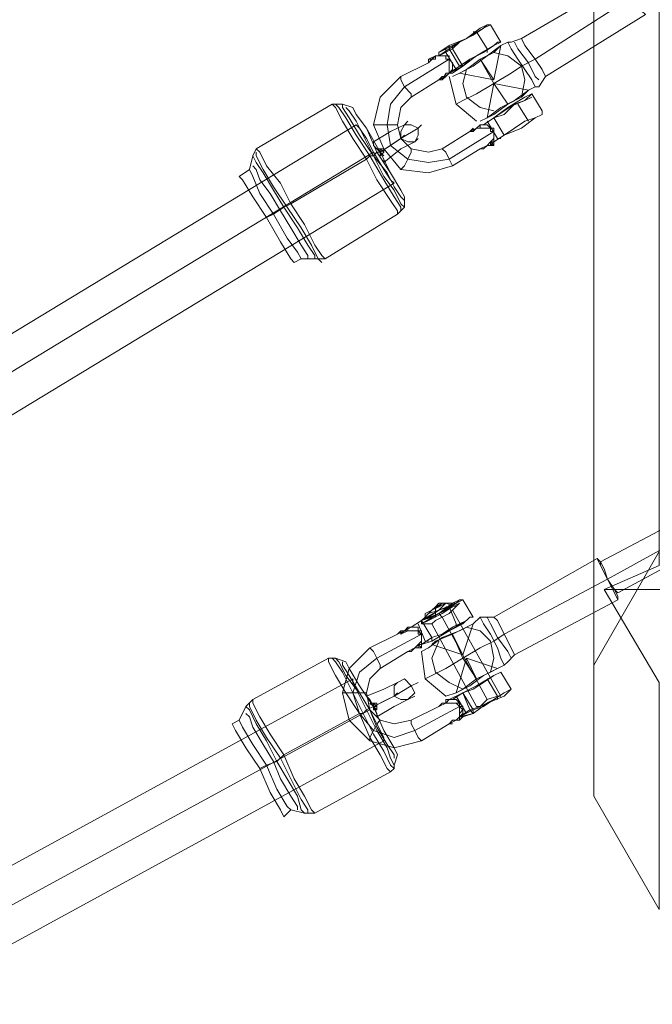
# Model space of a CAD drawing. Units: millimetres. Extents: x 135 to 5023, y -179 to 3547.
# Drawn here: x 2055 to 2200, y 1929 to 2156 of the extents above; entities that cross this region are included whole.
import ezdxf

# ---------------------------------------------------------------- set-up
doc = ezdxf.new("R2010")
doc.units = ezdxf.units.MM
for name, color, linetype, lineweight in [('robinia bjælke', 32, 'Continuous', 9), ('stål', 253, 'Continuous', 9), ('taifun', 251, 'Continuous', 9)]:
    doc.layers.add(name, color=color, linetype=linetype, lineweight=lineweight)

msp = doc.modelspace()

# ---------------------------------------------------------------- linework, layer by layer
at = {"layer": 'robinia bjælke', "flags": 128}
for points in [[(2201.8, 2033.53), (2186.74, 2007.38), (2186.74, 2269.64), (2201.8, 2294.2)], [(2186.74, 2007.38), (2186.74, 1977.27), (2186.74, 2240.32), (2186.74, 2269.64)], [(2186.74, 1977.27), (2201.8, 1951.13), (2201.8, 2003.42), (2189.12, 2024.81), (2201.8, 2030.36), (2201.8, 2215.76), (2186.74, 2240.32)], [(2189.12, 2024.81), (2295.29, 2024.81)]]:
    msp.add_lwpolyline(points, dxfattribs=at)
at = {"layer": 'stål', "flags": 128}
for points in [[(2240.62, 2188.82), (2240.62, 2188.03), (2240.62, 2188.82), (2231.91, 2187.24), (2193.87, 2165.05), (2193.08, 2165.05), (2170.1, 2151.58), (2167.73, 2150.79), (2166.94, 2150.79), (2167.73, 2149.21), (2169.31, 2146.83), (2170.9, 2144.45), (2172.48, 2142.08), (2173.27, 2140.49), (2171.69, 2139.7), (2168.52, 2137.32), (2165.35, 2135.74), (2162.18, 2133.36), (2163.77, 2141.28), (2166.94, 2136.53), (2163.77, 2141.28), (2167.73, 2143.66)], [(2193.87, 2164.26), (2195.46, 2161.09), (2197.84, 2157.92), (2198.63, 2157.13), (2175.65, 2142.87), (2174.07, 2140.49)], [(2154.26, 2150), (2157.43, 2151.58), (2161.39, 2153.96), (2162.18, 2154.75), (2160.6, 2153.96), (2157.43, 2151.58), (2153.47, 2150), (2153.47, 2149.21), (2155.84, 2150.79), (2159.01, 2152.38), (2161.39, 2153.96), (2162.18, 2154.75), (2162.97, 2154.75), (2161.39, 2153.96), (2159.01, 2152.38), (2155.84, 2150.79), (2154.26, 2149.21), (2156.63, 2145.24), (2155.84, 2145.24), (2153.47, 2143.66)], [(2162.18, 2154.75), (2162.97, 2154.75), (2165.35, 2150.79)], [(2170.1, 2145.24), (2173.27, 2146.83), (2170.1, 2145.24), (2167.73, 2143.66), (2163.77, 2141.28), (2160.6, 2146.83), (2163.77, 2142.08), (2155.84, 2143.66), (2159.01, 2145.24), (2162.18, 2147.62), (2165.35, 2150), (2166.94, 2150.79), (2165.35, 2150), (2162.18, 2147.62), (2159.01, 2145.24), (2155.84, 2143.66), (2154.26, 2142.87)], [(2166.94, 2150.79), (2167.73, 2149.21), (2169.31, 2146.83), (2170.9, 2144.45), (2172.48, 2142.08), (2173.27, 2140.49), (2171.69, 2139.7), (2168.52, 2137.32), (2165.35, 2135.74), (2162.18, 2133.36), (2160.6, 2132.57)], [(2169.31, 2149.21), (2171.69, 2146.04), (2173.27, 2142.87), (2174.07, 2142.08), (2173.27, 2142.87), (2171.69, 2146.04), (2169.31, 2149.21), (2168.52, 2150.79)], [(2174.86, 2144.45), (2173.27, 2146.83), (2170.9, 2150), (2170.1, 2151.58), (2170.9, 2150), (2173.27, 2146.83), (2174.86, 2144.45), (2175.65, 2142.87)], [(2153.47, 2150), (2151.09, 2148.41), (2151.09, 2147.62)], [(2160.6, 2146.83), (2163.77, 2142.08), (2165.35, 2150)], [(2150.3, 2147.62), (2148.71, 2146.04), (2149.5, 2146.83)], [(2151.88, 2142.87), (2151.09, 2142.08), (2151.88, 2142.08), (2152.67, 2143.66), (2153.47, 2143.66), (2153.47, 2144.45), (2153.47, 2145.24), (2153.47, 2146.04), (2153.47, 2146.83), (2152.67, 2146.83), (2152.67, 2147.62), (2151.88, 2147.62), (2151.09, 2147.62), (2150.3, 2147.62), (2148.71, 2146.83), (2148.71, 2146.04), (2149.5, 2146.83)], [(2148.71, 2146.83), (2149.5, 2146.83)], [(2151.09, 2147.62), (2151.88, 2147.62), (2152.67, 2147.62), (2153.47, 2147.62), (2153.47, 2146.83), (2154.26, 2146.04), (2154.26, 2145.24), (2154.26, 2144.45), (2153.47, 2143.66)], [(2142.37, 2142.08), (2143.17, 2140.49), (2144.75, 2138.91), (2144.75, 2138.11), (2144.75, 2138.91), (2143.17, 2140.49), (2142.37, 2142.08), (2142.37, 2142.87)], [(2151.88, 2142.08), (2151.09, 2142.08)], [(2152.67, 2142.87), (2151.88, 2142.08), (2151.88, 2142.87)], [(2154.26, 2143.66), (2153.47, 2143.66), (2152.67, 2143.66), (2152.67, 2142.87)], [(2152.67, 2142.87), (2153.47, 2143.66), (2154.26, 2143.66)], [(2159.8, 2132.57), (2155.05, 2136.53), (2153.47, 2142.87)], [(2156.63, 2137.32), (2159.8, 2138.91), (2163.77, 2141.28), (2159.8, 2138.91), (2156.63, 2137.32), (2155.05, 2136.53)], [(2166.94, 2136.53), (2163.77, 2141.28), (2171.69, 2139.7)], [(2174.86, 2134.15), (2174.86, 2134.94), (2172.48, 2138.91)], [(2136.83, 2131.78), (2139.2, 2131.78), (2140.79, 2131.78), (2141.58, 2131.78), (2140.79, 2131.78), (2139.2, 2131.78), (2136.83, 2131.78), (2136.03, 2131.78)], [(2161.39, 2131.78), (2160.6, 2131.78), (2159.8, 2130.98), (2158.22, 2130.19), (2159.8, 2130.98), (2160.6, 2131.78)], [(2161.39, 2126.23), (2160.6, 2126.23), (2161.39, 2126.23), (2162.18, 2127.02), (2162.97, 2127.81), (2163.77, 2128.61), (2163.77, 2129.4), (2163.77, 2130.19), (2162.97, 2130.19), (2162.97, 2130.98), (2162.18, 2130.98), (2160.6, 2130.98), (2159.8, 2130.98), (2159.01, 2130.19), (2158.22, 2130.19), (2159.01, 2130.98), (2159.01, 2130.19), (2159.8, 2130.98), (2160.6, 2130.98), (2160.6, 2131.78), (2161.39, 2131.78)], [(2159.01, 2130.19), (2159.8, 2130.98), (2160.6, 2130.98), (2160.6, 2131.78)], [(2162.97, 2127.81), (2162.18, 2127.02), (2160.6, 2126.23), (2162.18, 2127.02)], [(2163.77, 2127.81), (2162.97, 2127.02), (2162.97, 2127.81), (2163.77, 2127.02), (2162.97, 2127.02), (2162.18, 2127.02)], [(2162.18, 2127.02), (2162.97, 2127.02), (2162.97, 2127.81)], [(2163.77, 2127.02), (2163.77, 2127.81)], [(2143.17, 2122.27), (2143.96, 2123.85), (2144.75, 2125.44), (2144.75, 2126.23), (2144.75, 2125.44), (2143.96, 2123.85), (2143.17, 2122.27), (2142.37, 2121.48)], [(2162.97, 2127.02), (2162.18, 2127.02)], [(2189.12, 2029.57), (2189.91, 2027.19), (2191.5, 2024.81), (2192.29, 2024.02), (2230.32, 2044.62), (2235.87, 2051.75), (2235.87, 2052.54), (2227.15, 2051.75), (2188.33, 2031.15), (2187.54, 2031.94), (2163.77, 2018.47), (2161.39, 2018.47)], [(2192.29, 2024.02), (2191.5, 2024.81), (2189.91, 2027.19), (2189.12, 2029.57), (2188.33, 2031.15), (2188.33, 2030.36), (2189.91, 2027.19), (2191.5, 2024.81), (2192.29, 2023.23), (2192.29, 2022.43), (2168.52, 2009.76), (2166.94, 2008.17), (2166.14, 2007.38)], [(2188.33, 2030.36), (2189.91, 2027.19), (2191.5, 2024.02), (2192.29, 2022.43), (2191.5, 2024.02), (2189.91, 2027.19), (2188.33, 2030.36), (2187.54, 2031.94)], [(2191.5, 2024.81), (2189.91, 2027.19), (2188.33, 2030.36), (2188.33, 2031.15)], [(2155.84, 2021.64), (2154.26, 2020.06), (2165.35, 2000.25), (2164.56, 2000.25), (2162.18, 1999.46), (2160.6, 1997.87)], [(2155.84, 2022.43), (2156.63, 2022.43), (2159.01, 2018.47), (2158.22, 2018.47)], [(2150.3, 2017.68), (2151.88, 2018.47), (2153.47, 2019.27), (2154.26, 2020.06), (2153.47, 2019.27), (2151.88, 2018.47), (2150.3, 2017.68), (2149.5, 2016.89)], [(2147.13, 2012.13), (2149.5, 2013.72), (2147.13, 2017.68), (2144.75, 2016.1)], [(2163.77, 2012.93), (2166.14, 2014.51), (2163.77, 2012.93), (2160.6, 2011.34), (2156.63, 2008.97), (2159.8, 2004.21), (2157.43, 2008.97), (2155.05, 2001.04), (2158.22, 2002.63), (2161.39, 2005), (2164.56, 2006.59), (2166.14, 2007.38), (2164.56, 2006.59), (2161.39, 2005), (2158.22, 2002.63), (2155.05, 2001.04), (2152.67, 2000.25), (2147.92, 2004.21), (2147.13, 2010.55), (2148.71, 2011.34), (2151.88, 2013.72), (2155.84, 2015.3), (2159.01, 2016.89), (2160.6, 2018.47), (2159.01, 2016.89), (2155.84, 2015.3), (2151.88, 2013.72), (2148.71, 2011.34)], [(2147.13, 2016.89), (2149.5, 2016.89), (2159.8, 1997.87), (2160.6, 1997.87), (2162.18, 1999.46), (2164.56, 2000.25), (2165.35, 2000.25)], [(2154.26, 2014.51), (2156.63, 2009.76), (2159.01, 2016.89)], [(2162.97, 2016.89), (2164.56, 2013.72), (2166.94, 2010.55), (2167.73, 2008.97), (2166.94, 2010.55), (2164.56, 2013.72), (2162.97, 2016.89), (2162.18, 2018.47)], [(2167.73, 2011.34), (2166.14, 2014.51), (2164.56, 2017.68), (2163.77, 2018.47), (2164.56, 2017.68), (2166.14, 2014.51), (2167.73, 2011.34), (2168.52, 2009.76)], [(2144.75, 1993.91), (2145.54, 1992.33), (2146.33, 1990.74), (2147.13, 1989.95), (2140.79, 1988.36), (2135.24, 1989.95), (2130.49, 1994.7), (2128.9, 2001.04), (2130.49, 2006.59), (2135.24, 2011.34), (2141.58, 2014.51), (2142.37, 2015.3), (2141.58, 2014.51), (2142.37, 2015.3), (2143.96, 2015.3), (2144.75, 2015.3), (2145.54, 2015.3), (2146.33, 2015.3), (2147.13, 2014.51), (2147.13, 2013.72), (2147.13, 2012.93), (2146.33, 2012.13), (2145.54, 2011.34), (2144.75, 2010.55), (2143.96, 2010.55), (2144.75, 2010.55)], [(2137.62, 2006.59), (2143.96, 2010.55), (2144.75, 2010.55), (2145.54, 2011.34), (2146.33, 2012.13), (2147.13, 2012.93), (2147.13, 2013.72), (2147.13, 2014.51), (2146.33, 2014.51), (2146.33, 2015.3), (2145.54, 2015.3), (2144.75, 2015.3), (2143.96, 2015.3), (2142.37, 2014.51), (2142.37, 2015.3), (2142.37, 2014.51)], [(2144.75, 2016.1), (2143.96, 2016.1), (2143.17, 2015.3)], [(2143.17, 2015.3), (2144.75, 2016.1)], [(2144.75, 2016.1), (2145.54, 2016.1), (2146.33, 2016.1), (2146.33, 2015.3), (2147.13, 2015.3), (2147.13, 2014.51), (2147.13, 2013.72), (2147.13, 2012.93), (2147.13, 2012.13)], [(2160.6, 2011.34), (2156.63, 2008.97), (2154.26, 2014.51), (2156.63, 2009.76), (2149.5, 2012.13)], [(2137.62, 2007.38), (2136.83, 2008.97), (2136.03, 2010.55), (2135.24, 2011.34), (2136.03, 2010.55), (2136.83, 2008.97), (2137.62, 2007.38), (2137.62, 2006.59), (2135.24, 2004.21), (2134.45, 2001.04), (2135.24, 1997.08), (2137.62, 1994.7), (2140.79, 1993.91), (2144.75, 1994.7), (2144.75, 1993.91), (2145.54, 1992.33), (2146.33, 1990.74), (2147.13, 1989.95), (2153.47, 1993.91), (2154.26, 1993.91), (2153.47, 1993.91), (2154.26, 1993.91), (2153.47, 1993.91), (2155.05, 1994.7), (2153.47, 1993.91), (2155.05, 1994.7), (2155.84, 1994.7), (2156.63, 1995.5), (2159.01, 1996.29), (2155.84, 1995.5), (2155.84, 1994.7), (2155.05, 1994.7), (2154.26, 1994.7), (2153.47, 1993.91), (2155.05, 1994.7), (2155.84, 1995.5), (2155.84, 1996.29), (2155.84, 1997.08), (2155.84, 1997.87), (2155.05, 1998.66), (2154.26, 1998.66), (2153.47, 1998.66), (2152.67, 1998.66), (2151.09, 1997.87), (2151.88, 1998.66), (2151.09, 1997.87), (2152.67, 1998.66), (2153.47, 1998.66), (2154.26, 1998.66), (2155.05, 1998.66), (2155.84, 1998.66), (2155.84, 1997.87), (2156.63, 1997.08), (2155.84, 1996.29), (2155.84, 1995.5), (2155.05, 1994.7), (2153.47, 1993.91)], [(2147.13, 2012.13), (2147.13, 2011.34), (2146.33, 2011.34), (2145.54, 2011.34)], [(2145.54, 2011.34), (2146.33, 2011.34), (2147.13, 2011.34), (2147.13, 2012.13)], [(2146.33, 2012.13), (2147.13, 2011.34), (2146.33, 2011.34)], [(2149.5, 2005), (2152.67, 2006.59), (2156.63, 2008.97), (2152.67, 2006.59), (2149.5, 2005), (2147.92, 2004.21)], [(2159.8, 2004.21), (2157.43, 2008.97), (2164.56, 2006.59)], [(2167.73, 2001.83), (2165.35, 2005.8)], [(2133.66, 2001.04), (2131.28, 2001.04), (2129.7, 2001.04), (2128.9, 2001.04), (2129.7, 2001.04), (2131.28, 2001.04), (2133.66, 2001.04), (2134.45, 2001.04)], [(2155.84, 1995.5), (2156.63, 1996.29), (2156.63, 1997.08), (2156.63, 1997.87), (2155.84, 1997.87), (2155.84, 1998.66), (2155.05, 1999.46), (2154.26, 1999.46), (2153.47, 1999.46), (2152.67, 1998.66), (2151.88, 1998.66), (2152.67, 1998.66), (2153.47, 1999.46), (2154.26, 1999.46), (2156.63, 2001.04), (2159.01, 1997.08), (2161.39, 1997.87), (2163.77, 1999.46), (2166.14, 2001.04), (2167.73, 2001.83), (2166.14, 2001.04), (2163.77, 1999.46), (2160.6, 1997.87), (2158.22, 1997.08), (2159.01, 1996.29), (2159.01, 1997.08), (2155.84, 1995.5), (2156.63, 1995.5)], [(2153.47, 1999.46), (2156.63, 2001.04), (2158.22, 1997.08), (2155.84, 1995.5), (2156.63, 1996.29), (2156.63, 1997.08), (2156.63, 1997.87), (2155.84, 1998.66), (2155.05, 1999.46), (2154.26, 1999.46)], [(2151.88, 1998.66), (2151.09, 1997.87), (2144.75, 1994.7)], [(2151.09, 1997.87), (2152.67, 1998.66), (2153.47, 1999.46)], [(2153.47, 1999.46), (2152.67, 1999.46), (2152.67, 1998.66)], [(2136.83, 1993.91), (2136.03, 1992.33), (2135.24, 1990.74), (2135.24, 1989.95), (2135.24, 1990.74), (2136.03, 1992.33), (2136.83, 1993.91), (2137.62, 1994.7)], [(2155.84, 1994.7), (2155.05, 1994.7), (2154.26, 1994.7)], [(2155.05, 1994.7), (2155.84, 1994.7)]]:
    msp.add_lwpolyline(points, dxfattribs=at)
for points in [[(2195.46, 2161.09), (2173.27, 2146.83)], [(2159.8, 2153.17), (2159.01, 2153.17)], [(2162.18, 2149.21), (2159.8, 2153.17)], [(2151.09, 2147.62), (2151.88, 2147.62), (2152.67, 2147.62), (2153.47, 2147.62), (2153.47, 2146.83), (2154.26, 2146.04), (2154.26, 2145.24), (2154.26, 2144.45), (2153.47, 2143.66), (2156.63, 2145.24), (2158.22, 2146.83), (2161.39, 2148.41), (2163.77, 2150), (2165.35, 2150.79), (2164.56, 2150.79), (2163.77, 2150), (2161.39, 2148.41), (2158.22, 2146.83), (2155.84, 2145.24), (2153.47, 2149.21)], [(2156.63, 2145.24), (2159.8, 2147.62), (2163.77, 2150), (2165.35, 2150.79), (2163.77, 2150), (2159.8, 2147.62), (2156.63, 2145.24)], [(2151.09, 2148.41), (2154.26, 2150), (2154.26, 2149.21), (2151.09, 2147.62)], [(2151.09, 2148.41), (2151.09, 2147.62)], [(2152.67, 2148.41), (2155.05, 2144.45), (2152.67, 2148.41), (2152.67, 2149.21)], [(2165.35, 2150), (2163.77, 2148.41), (2160.6, 2146.83), (2157.43, 2144.45), (2155.84, 2143.66), (2157.43, 2144.45), (2160.6, 2146.83), (2163.77, 2148.41), (2165.35, 2150)], [(2162.18, 2149.21), (2162.18, 2148.41)], [(2170.1, 2138.11), (2170.9, 2142.08), (2170.1, 2145.24), (2166.94, 2147.62), (2163.77, 2148.41), (2166.94, 2147.62), (2170.1, 2145.24), (2170.9, 2142.08)], [(2151.88, 2142.87), (2151.09, 2142.08), (2144.75, 2138.11), (2142.37, 2135.74), (2141.58, 2131.78), (2142.37, 2128.61), (2144.75, 2126.23), (2148.71, 2125.44), (2151.88, 2126.23), (2158.22, 2130.19), (2159.01, 2130.98), (2159.01, 2130.19), (2159.8, 2130.98), (2160.6, 2130.98), (2161.39, 2130.98), (2162.18, 2130.98), (2162.97, 2130.98), (2162.97, 2130.19), (2163.77, 2130.19), (2163.77, 2129.4), (2163.77, 2128.61), (2162.97, 2127.81), (2162.18, 2127.02), (2161.39, 2126.23), (2160.6, 2126.23), (2154.26, 2122.27), (2148.71, 2120.68), (2142.37, 2121.48), (2138.41, 2126.23), (2136.03, 2131.78), (2137.62, 2138.11), (2142.37, 2142.87), (2148.71, 2146.04), (2149.5, 2146.83), (2148.71, 2146.83), (2150.3, 2147.62), (2151.09, 2147.62), (2151.88, 2147.62), (2152.67, 2147.62), (2152.67, 2146.83), (2153.47, 2146.83), (2153.47, 2146.04), (2153.47, 2145.24), (2153.47, 2144.45), (2153.47, 2143.66), (2152.67, 2143.66), (2151.88, 2142.08), (2151.09, 2142.08)], [(2143.17, 2140.49), (2153.47, 2146.83)], [(2149.5, 2146.83), (2148.71, 2146.83)], [(2151.09, 2147.62), (2150.3, 2147.62), (2149.5, 2146.83), (2150.3, 2147.62)], [(2149.5, 2146.83), (2150.3, 2147.62), (2151.09, 2147.62), (2150.3, 2147.62), (2150.3, 2146.83)], [(2154.26, 2143.66), (2156.63, 2145.24)], [(2157.43, 2144.45), (2156.63, 2141.28), (2157.43, 2138.11), (2160.6, 2135.74), (2163.77, 2134.94), (2160.6, 2135.74), (2157.43, 2138.11), (2156.63, 2141.28)], [(2152.67, 2142.87), (2151.09, 2142.08)], [(2151.88, 2142.87), (2152.67, 2142.87), (2152.67, 2143.66), (2153.47, 2143.66), (2152.67, 2142.87)], [(2151.88, 2142.87), (2151.88, 2142.08)], [(2153.47, 2143.66), (2154.26, 2143.66)], [(2153.47, 2123.85), (2148.71, 2123.06), (2143.96, 2123.85), (2140, 2127.02), (2139.2, 2131.78), (2140, 2136.53), (2143.17, 2140.49), (2140, 2136.53), (2139.2, 2131.78), (2140, 2127.02), (2143.96, 2123.85), (2148.71, 2123.06)], [(2162.18, 2133.36), (2163.77, 2134.15), (2166.94, 2136.53), (2170.1, 2138.11), (2171.69, 2139.7), (2170.1, 2138.11), (2166.94, 2136.53), (2163.77, 2134.15), (2162.18, 2133.36)], [(2173.27, 2140.49), (2174.07, 2140.49), (2173.27, 2140.49)], [(2163.77, 2133.36), (2166.94, 2135.74), (2170.9, 2138.11), (2172.48, 2138.91), (2170.9, 2137.32), (2166.94, 2135.74), (2163.77, 2133.36)], [(2163.77, 2133.36), (2166.14, 2134.15), (2168.52, 2136.53), (2170.9, 2137.32), (2172.48, 2138.11), (2170.9, 2137.32), (2168.52, 2136.53), (2166.14, 2134.94), (2163.77, 2133.36)], [(2171.69, 2132.57), (2169.31, 2136.53)], [(2161.39, 2131.78), (2163.77, 2133.36)], [(2161.39, 2131.78), (2163.77, 2133.36), (2166.14, 2129.4), (2163.77, 2127.81), (2163.77, 2128.61), (2163.77, 2129.4), (2163.77, 2130.19), (2163.77, 2130.98), (2162.97, 2130.98), (2162.18, 2131.78)], [(2163.77, 2127.81), (2163.77, 2128.61), (2163.77, 2129.4), (2163.77, 2130.19), (2163.77, 2130.98), (2162.97, 2130.98), (2162.18, 2131.78), (2161.39, 2131.78), (2163.77, 2133.36), (2166.14, 2129.4)], [(2164.56, 2128.61), (2162.18, 2132.57)], [(2166.14, 2129.4), (2170.1, 2130.98), (2173.27, 2133.36), (2174.86, 2134.15), (2173.27, 2133.36), (2170.1, 2130.98), (2166.14, 2129.4)], [(2166.14, 2129.4), (2168.52, 2130.98), (2170.9, 2132.57), (2173.27, 2133.36), (2174.86, 2134.15), (2173.27, 2133.36), (2170.9, 2132.57), (2168.52, 2130.98), (2166.14, 2129.4)], [(2163.77, 2130.19), (2153.47, 2123.85)], [(2161.39, 2131.78), (2160.6, 2131.78)], [(2162.97, 2127.81), (2163.77, 2127.81)], [(2163.77, 2127.81), (2166.14, 2129.4)], [(2165.35, 2128.61), (2164.56, 2128.61)], [(2154.26, 2122.27), (2153.47, 2123.85), (2152.67, 2125.44), (2151.88, 2126.23), (2152.67, 2125.44), (2153.47, 2123.85)], [(2161.39, 2126.23), (2162.18, 2127.02)], [(2189.91, 2027.19), (2228.74, 2048.58)], [(2189.91, 2027.19), (2166.14, 2014.51)], [(2147.13, 2017.68), (2151.09, 2019.27), (2154.26, 2021.64), (2155.84, 2022.43), (2155.05, 2021.64), (2151.09, 2020.06), (2147.13, 2017.68)], [(2147.13, 2017.68), (2149.5, 2018.47), (2152.67, 2020.06), (2155.05, 2021.64), (2156.63, 2022.43), (2155.05, 2021.64), (2152.67, 2020.06), (2149.5, 2018.47), (2147.13, 2017.68)], [(2155.05, 2021.64), (2147.13, 2016.89)], [(2155.05, 2021.64), (2154.26, 2021.64), (2152.67, 2021.64), (2151.88, 2021.64), (2150.3, 2020.85), (2149.5, 2020.06), (2147.92, 2019.27), (2147.92, 2018.47), (2147.13, 2017.68), (2147.13, 2016.89), (2147.13, 2017.68), (2147.92, 2018.47), (2147.92, 2019.27), (2149.5, 2020.06), (2150.3, 2020.85), (2151.88, 2021.64), (2152.67, 2021.64), (2154.26, 2021.64)], [(2147.13, 2016.89), (2148.71, 2017.68), (2151.88, 2019.27), (2154.26, 2020.85), (2155.84, 2021.64), (2154.26, 2020.85), (2151.88, 2019.27), (2148.71, 2017.68), (2147.13, 2016.89)], [(2154.26, 2021.64), (2153.47, 2020.85), (2151.09, 2020.06), (2148.71, 2018.47), (2147.13, 2017.68), (2148.71, 2018.47), (2151.09, 2020.06), (2153.47, 2020.85)], [(2153.47, 2021.64), (2152.67, 2021.64), (2151.09, 2020.06), (2148.71, 2019.27), (2147.92, 2018.47), (2148.71, 2019.27), (2151.09, 2020.06), (2152.67, 2021.64)], [(2152.67, 2021.64), (2151.88, 2021.64), (2149.5, 2020.06), (2148.71, 2019.27), (2149.5, 2020.06), (2151.09, 2020.85)], [(2151.88, 2021.64), (2151.09, 2021.64), (2150.3, 2020.85), (2149.5, 2020.06), (2150.3, 2020.85), (2151.09, 2020.85)], [(2155.05, 2020.85), (2152.67, 2021.64), (2151.09, 2021.64), (2152.67, 2021.64)], [(2150.3, 2018.47), (2150.3, 2020.06), (2150.3, 2020.85), (2150.3, 2020.06)], [(2151.88, 2018.47), (2151.09, 2019.27)], [(2153.47, 2020.85), (2152.67, 2020.85)], [(2153.47, 2020.85), (2155.05, 2016.89)], [(2144.75, 2016.1), (2147.13, 2017.68)], [(2144.75, 2016.1), (2145.54, 2016.1), (2146.33, 2016.1), (2146.33, 2015.3), (2147.13, 2015.3), (2147.13, 2014.51), (2147.13, 2013.72), (2147.13, 2012.93), (2147.13, 2012.13), (2149.5, 2013.72), (2147.13, 2017.68)], [(2146.33, 2016.89), (2147.92, 2012.93)], [(2149.5, 2012.93), (2153.47, 2015.3), (2157.43, 2017.68), (2158.22, 2018.47), (2156.63, 2016.89), (2153.47, 2015.3), (2149.5, 2012.93)], [(2149.5, 2013.72), (2151.88, 2014.51), (2154.26, 2016.1), (2157.43, 2017.68), (2158.22, 2018.47), (2157.43, 2017.68), (2155.05, 2016.1), (2151.88, 2014.51), (2149.5, 2013.72)], [(2159.01, 2016.89), (2157.43, 2016.1), (2154.26, 2014.51), (2150.3, 2012.93), (2149.5, 2012.13), (2150.3, 2012.93), (2154.26, 2014.51), (2157.43, 2016.1), (2159.01, 2016.89)], [(2162.18, 1999.46), (2151.88, 2018.47)], [(2155.05, 2016.89), (2155.05, 2016.1)], [(2160.6, 2018.47), (2161.39, 2016.89), (2162.97, 2014.51), (2164.56, 2011.34), (2165.35, 2008.97), (2166.14, 2007.38), (2165.35, 2008.97), (2164.56, 2011.34), (2162.97, 2014.51), (2161.39, 2016.89)], [(2160.6, 2018.47), (2161.39, 2018.47), (2160.6, 2018.47)], [(2147.13, 2014.51), (2136.83, 2008.97)], [(2143.17, 2015.3), (2141.58, 2014.51)], [(2142.37, 2014.51), (2143.17, 2015.3)], [(2143.17, 2015.3), (2143.96, 2015.3), (2143.96, 2016.1), (2144.75, 2016.1)], [(2157.43, 2016.1), (2160.6, 2015.3), (2162.97, 2012.93), (2163.77, 2008.97), (2162.97, 2005.8), (2163.77, 2008.97), (2162.97, 2012.93), (2160.6, 2015.3)], [(2147.13, 2012.13), (2149.5, 2012.93)], [(2148.71, 2012.93), (2147.92, 2012.93)], [(2149.5, 2013.72), (2149.5, 2012.93)], [(2156.63, 2001.83), (2153.47, 2003.42), (2150.3, 2005.8), (2149.5, 2008.97), (2151.09, 2012.93), (2149.5, 2008.97), (2150.3, 2005.8), (2153.47, 2003.42)], [(2143.96, 2010.55), (2145.54, 2011.34), (2146.33, 2012.13), (2147.13, 2012.13), (2146.33, 2012.13), (2146.33, 2011.34), (2145.54, 2011.34)], [(2145.54, 2011.34), (2144.75, 2010.55)], [(2136.83, 2008.97), (2132.87, 2005.8), (2131.28, 2001.04), (2132.87, 1996.29), (2136.03, 1992.33), (2140.79, 1990.74), (2145.54, 1992.33), (2140.79, 1990.74), (2136.03, 1992.33), (2132.87, 1996.29), (2131.28, 2001.04), (2132.87, 2005.8)], [(2155.05, 2001.04), (2156.63, 2001.83), (2159.8, 2004.21), (2162.97, 2005.8), (2164.56, 2006.59), (2162.97, 2005.8), (2159.8, 2004.21), (2156.63, 2001.83), (2155.05, 2001.04)], [(2156.63, 2001.04), (2159.8, 2002.63), (2163.77, 2005), (2165.35, 2005.8), (2163.77, 2005), (2159.8, 2002.63), (2156.63, 2001.04)], [(2156.63, 2001.04), (2159.01, 2001.83), (2161.39, 2003.42), (2163.77, 2005), (2165.35, 2005.8), (2163.77, 2005), (2161.39, 2003.42), (2159.01, 2001.83), (2156.63, 2001.04)], [(2162.18, 2004.21), (2164.56, 2000.25)], [(2153.47, 1999.46), (2154.26, 1999.46), (2156.63, 2001.04)], [(2159.01, 1996.29), (2162.18, 1998.66), (2166.14, 2000.25), (2167.73, 2001.83), (2166.14, 2000.25), (2162.18, 1998.66), (2159.01, 1996.29)], [(2152.67, 1998.66), (2151.09, 1997.87)], [(2151.88, 1998.66), (2151.09, 1997.87)], [(2157.43, 1996.29), (2155.05, 2000.25)], [(2164.56, 2000.25), (2164.56, 1999.46)], [(2145.54, 1992.33), (2155.84, 1997.87)], [(2155.84, 1994.7), (2155.84, 1995.5)]]:
    msp.add_lwpolyline(points, close=True, dxfattribs=at)
at = {"layer": 'taifun', "flags": 128}
for points in [[(2127.32, 2135.74), (2128.9, 2132.57), (2131.28, 2128.61), (2134.45, 2123.85), (2136.83, 2119.1), (2140, 2114.34), (2141.58, 2111.97), (2141.58, 2111.17), (2141.58, 2111.97), (2140, 2114.34), (2136.83, 2119.1), (2134.45, 2123.85), (2131.28, 2128.61), (2128.9, 2132.57), (2127.32, 2135.74), (2126.53, 2136.53), (2109.1, 2126.23), (2109.89, 2125.44), (2111.47, 2122.27), (2114.64, 2118.31), (2117.02, 2113.55), (2120.19, 2108.8), (2122.56, 2104.04), (2124.15, 2101.67), (2124.94, 2100.87), (2122.56, 2100.87), (2119.4, 2100.87), (2117.81, 2100.08), (2117.02, 2100.87), (2114.64, 2104.84), (2111.47, 2110.38), (2108.3, 2115.14), (2105.93, 2119.1), (2105.13, 2119.89), (2107.51, 2121.48), (2108.3, 2119.89), (2109.89, 2115.93), (2113.06, 2111.17), (2116.23, 2105.63), (2118.6, 2102.46), (2119.4, 2100.87), (2118.6, 2102.46), (2116.23, 2105.63), (2113.06, 2111.17), (2109.89, 2115.93), (2108.3, 2119.89)], [(2126.53, 2136.53), (2127.32, 2136.53), (2128.9, 2136.53), (2131.28, 2135.74), (2132.07, 2134.15), (2134.45, 2130.98), (2137.62, 2125.44), (2140, 2120.68), (2142.37, 2116.72), (2143.17, 2115.14)], [(2128.11, 2135.74), (2129.7, 2133.36), (2132.07, 2129.4), (2135.24, 2124.64), (2138.41, 2119.1), (2140.79, 2115.14), (2142.37, 2112.76), (2142.37, 2111.97), (2142.37, 2112.76), (2140.79, 2115.14), (2138.41, 2119.1), (2135.24, 2124.64), (2132.07, 2129.4), (2129.7, 2133.36), (2128.11, 2135.74), (2127.32, 2136.53)], [(2142.37, 2113.55), (2140.79, 2116.72), (2138.41, 2119.89), (2136.03, 2124.64), (2132.87, 2129.4), (2130.49, 2133.36), (2128.9, 2135.74), (2128.9, 2136.53), (2128.9, 2135.74), (2130.49, 2133.36), (2132.87, 2129.4), (2136.03, 2124.64), (2138.41, 2119.89), (2140.79, 2116.72), (2142.37, 2113.55), (2143.17, 2112.76)], [(2130.49, 2134.94), (2132.07, 2132.57), (2133.66, 2129.4), (2136.03, 2124.64), (2139.2, 2120.68), (2140.79, 2117.51), (2142.37, 2115.14), (2143.17, 2114.34), (2142.37, 2115.14), (2140.79, 2117.51), (2139.2, 2120.68), (2136.03, 2124.64), (2133.66, 2129.4), (2132.07, 2132.57), (2130.49, 2134.94), (2129.7, 2135.74)], [(2124.94, 2100.87), (2141.58, 2111.17), (2142.37, 2111.97), (2143.17, 2112.76), (2143.17, 2115.14), (2142.37, 2116.72), (2140, 2120.68), (2137.62, 2125.44), (2134.45, 2130.98), (2132.07, 2134.15)], [(2143.17, 2131.78), (2140, 2130.19), (2136.03, 2127.81), (2140, 2130.19), (2143.17, 2131.78), (2143.96, 2132.57)], [(2140, 2119.1), (2138.41, 2121.48), (2136.03, 2125.44), (2134.45, 2128.61), (2132.87, 2130.98), (2132.07, 2131.78), (2132.87, 2130.98), (2134.45, 2128.61), (2136.03, 2125.44), (2138.41, 2121.48), (2140, 2119.1), (2140.79, 2118.31), (1512.48, 1737.2), (1511.68, 1737.99), (1510.1, 1740.37), (1508.51, 1744.33), (1506.14, 1747.5), (1504.55, 1749.87), (1503.76, 1750.67), (2132.07, 2131.78)], [(2138.41, 2124.64), (2137.62, 2125.44), (2137.62, 2126.23), (2136.83, 2126.23), (2137.62, 2126.23), (2137.62, 2125.44), (2142.37, 2128.61), (2146.33, 2130.98), (2147.13, 2131.78)], [(2146.33, 2130.98), (2142.37, 2128.61), (2137.62, 2125.44)], [(2138.41, 2123.85), (2137.62, 2125.44), (2136.03, 2127.02), (2136.03, 2127.81)], [(2142.37, 2128.61), (2140, 2127.02), (2137.62, 2125.44), (2140, 2127.02), (2142.37, 2128.61), (2143.17, 2129.4)], [(2145.54, 2127.81), (2142.37, 2126.23), (2138.41, 2123.06), (2142.37, 2126.23), (2145.54, 2127.81), (2146.33, 2128.61)], [(2124.15, 2101.67), (2122.56, 2104.04), (2120.19, 2108.8), (2117.02, 2113.55), (2114.64, 2118.31), (2111.47, 2122.27), (2109.89, 2125.44), (2109.1, 2126.23), (2108.3, 2124.64), (2107.51, 2121.48)], [(2136.03, 2127.02), (2137.62, 2125.44), (2138.41, 2123.85), (2138.41, 2123.06)], [(2137.62, 2124.64), (2137.62, 2125.44), (2136.83, 2126.23)], [(2109.1, 2123.06), (2110.68, 2120.68), (2113.06, 2116.72), (2115.43, 2112.76), (2118.6, 2108.01), (2120.98, 2104.04), (2122.56, 2101.67), (2122.56, 2100.87), (2122.56, 2101.67), (2120.98, 2104.04), (2118.6, 2108.01), (2115.43, 2112.76), (2113.06, 2116.72), (2110.68, 2120.68), (2109.1, 2123.06), (2108.3, 2124.64)], [(2109.1, 2124.64), (2110.68, 2121.48), (2113.06, 2117.51), (2116.23, 2112.76), (2119.4, 2108.01), (2121.77, 2104.04), (2123.36, 2100.87), (2124.15, 2100.08), (2123.36, 2100.87), (2121.77, 2104.04), (2119.4, 2108.01), (2116.23, 2112.76), (2113.06, 2117.51), (2110.68, 2121.48), (2109.1, 2124.64), (2109.1, 2125.44)], [(2109.1, 2121.48), (2109.89, 2119.1), (2112.26, 2115.93), (2114.64, 2111.97), (2117.02, 2108.01), (2119.4, 2104.04), (2120.98, 2101.67), (2120.98, 2100.87), (2120.98, 2101.67), (2119.4, 2104.04), (2117.02, 2108.01), (2114.64, 2111.97), (2112.26, 2115.93), (2109.89, 2119.1), (2109.1, 2121.48), (2108.3, 2122.27)], [(2105.93, 2119.1), (2108.3, 2115.14), (2111.47, 2110.38), (2114.64, 2104.84), (2117.02, 2100.87), (2117.81, 2100.08)], [(2125.73, 2008.17), (2127.32, 2005), (2129.7, 2001.04), (2132.87, 1996.29), (2135.24, 1990.74), (2137.62, 1986.78), (2139.2, 1983.61), (2140, 1982.82), (2139.2, 1983.61), (2137.62, 1986.78), (2135.24, 1990.74), (2132.87, 1996.29), (2129.7, 2001.04), (2127.32, 2005), (2125.73, 2008.17), (2125.73, 2008.97), (2108.3, 1999.46), (2108.3, 1998.66), (2109.89, 1995.5), (2112.26, 1991.53), (2115.43, 1986.78), (2117.81, 1981.23), (2120.19, 1977.27), (2121.77, 1974.1), (2122.56, 1973.31), (2120.19, 1973.31), (2117.02, 1974.1), (2115.43, 1972.52), (2114.64, 1974.1), (2112.26, 1978.06), (2109.89, 1983.61), (2106.72, 1988.36), (2104.34, 1992.33), (2103.55, 1993.91), (2105.13, 1994.7), (2105.93, 1993.12), (2108.3, 1989.16), (2111.47, 1984.4), (2113.85, 1978.86), (2116.23, 1974.9), (2117.02, 1974.1), (2116.23, 1974.9), (2113.85, 1978.86), (2111.47, 1984.4), (2108.3, 1989.16), (2105.93, 1993.12)], [(2125.73, 2008.97), (2126.53, 2008.97), (2127.32, 2008.97), (2129.7, 2008.17), (2130.49, 2006.59), (2132.87, 2002.63), (2136.03, 1997.87), (2138.41, 1992.33), (2140.79, 1988.36), (2141.58, 1986.78)], [(2127.32, 2008.17), (2128.9, 2005.8), (2131.28, 2001.04), (2133.66, 1996.29), (2136.03, 1991.53), (2138.41, 1987.57), (2140, 1984.4), (2140.79, 1983.61), (2140, 1984.4), (2138.41, 1987.57), (2136.03, 1991.53), (2133.66, 1996.29), (2131.28, 2001.04), (2128.9, 2005.8), (2127.32, 2008.17), (2126.53, 2008.97)], [(2140, 1985.99), (2139.2, 1988.36), (2136.83, 1992.33), (2134.45, 1997.08), (2132.07, 2001.83), (2129.7, 2005), (2128.11, 2008.17), (2127.32, 2008.97), (2128.11, 2008.17), (2129.7, 2005), (2132.07, 2001.83), (2134.45, 1997.08), (2136.83, 1992.33), (2139.2, 1988.36), (2140, 1985.99), (2140.79, 1984.4)], [(2128.9, 2007.38), (2130.49, 2005), (2132.87, 2001.04), (2135.24, 1997.08), (2136.83, 1993.12), (2139.2, 1989.16), (2140.79, 1986.78), (2140.79, 1985.99), (2140.79, 1986.78), (2139.2, 1989.16), (2136.83, 1993.12), (2135.24, 1997.08), (2132.87, 2001.04), (2130.49, 2005), (2128.9, 2007.38), (2128.9, 2008.17)], [(2122.56, 1973.31), (2140, 1982.82), (2140.79, 1983.61), (2140.79, 1984.4), (2141.58, 1986.78), (2140.79, 1988.36), (2138.41, 1992.33), (2136.03, 1997.87), (2132.87, 2002.63), (2130.49, 2006.59)], [(2138.41, 1990.74), (2136.83, 1993.91), (2135.24, 1997.08), (2132.87, 2001.04), (2131.28, 2003.42), (2131.28, 2004.21), (2131.28, 2003.42), (2132.87, 2001.04), (2135.24, 1997.08), (2136.83, 1993.91), (2138.41, 1990.74), (2138.41, 1989.95), (1708.97, 1755.42), (1708.18, 1756.21), (1707.39, 1758.59), (1705.01, 1762.55), (1703.43, 1765.72), (1701.84, 1768.1), (1701.05, 1768.89), (2131.28, 2004.21)], [(2141.58, 2003.42), (2138.41, 2001.83), (2134.45, 2000.25), (2138.41, 2001.83), (2141.58, 2003.42), (2143.17, 2004.21)], [(2144.75, 2002.63), (2140.79, 2000.25), (2136.03, 1997.87), (2140.79, 2000.25), (2144.75, 2002.63), (2146.33, 2003.42)], [(2140.79, 2000.25), (2139.2, 1999.46), (2136.03, 1997.87), (2139.2, 1999.46), (2140.79, 2000.25), (2141.58, 2001.04)], [(2121.77, 1974.1), (2120.19, 1977.27), (2117.81, 1981.23), (2115.43, 1986.78), (2112.26, 1991.53), (2109.89, 1995.5), (2108.3, 1998.66), (2108.3, 1999.46), (2106.72, 1997.87), (2105.13, 1994.7)], [(2107.51, 1997.87), (2109.1, 1994.7), (2111.47, 1990.74), (2114.64, 1985.99), (2117.02, 1981.23), (2119.4, 1976.48), (2120.98, 1974.1), (2120.98, 1973.31), (2120.98, 1974.1), (2119.4, 1976.48), (2117.02, 1981.23), (2114.64, 1985.99), (2111.47, 1990.74), (2109.1, 1994.7), (2107.51, 1997.87), (2107.51, 1998.66)], [(2136.83, 1996.29), (2136.03, 1997.87), (2135.24, 1999.46), (2134.45, 2000.25)], [(2135.24, 1999.46), (2136.03, 1997.87), (2136.83, 1996.29), (2136.83, 1995.5)], [(2136.03, 1997.08), (2136.03, 1997.87), (2135.24, 1998.66)], [(2136.03, 1998.66), (2136.83, 1998.66), (2136.83, 1997.87), (2136.03, 1997.87)], [(2136.03, 1998.66), (2136.03, 1997.87), (2136.83, 1997.87), (2136.83, 1997.08)], [(2143.96, 1999.46), (2140.79, 1997.87), (2136.83, 1995.5), (2140.79, 1997.87), (2143.96, 1999.46), (2145.54, 2000.25)], [(2107.51, 1997.08), (2109.1, 1993.91), (2111.47, 1989.95), (2113.85, 1985.2), (2116.23, 1981.23), (2118.6, 1977.27), (2119.4, 1974.1), (2120.19, 1973.31), (2119.4, 1974.1), (2118.6, 1977.27), (2116.23, 1981.23), (2113.85, 1985.2), (2111.47, 1989.95), (2109.1, 1993.91), (2107.51, 1997.08), (2106.72, 1997.87)], [(2136.83, 1997.87), (2136.03, 1997.87)], [(2107.51, 1995.5), (2108.3, 1993.12), (2110.68, 1989.16), (2113.06, 1985.2), (2114.64, 1981.23), (2117.02, 1977.27), (2118.6, 1974.9), (2118.6, 1974.1), (2118.6, 1974.9), (2117.02, 1977.27), (2114.64, 1981.23), (2113.06, 1985.2), (2110.68, 1989.16), (2108.3, 1993.12), (2107.51, 1995.5), (2106.72, 1996.29)], [(2104.34, 1992.33), (2106.72, 1988.36), (2109.89, 1983.61), (2112.26, 1978.06), (2114.64, 1974.1), (2115.43, 1972.52)]]:
    msp.add_lwpolyline(points, dxfattribs=at)
for points in [[(2143.17, 2115.14), (2142.37, 2116.72), (2140, 2120.68), (2136.83, 2125.44), (2134.45, 2130.98), (2132.07, 2134.15), (2131.28, 2135.74), (2132.07, 2134.15), (2134.45, 2130.98), (2136.83, 2125.44), (2140, 2120.68), (2142.37, 2116.72), (2143.17, 2115.14)], [(2143.17, 2131.78), (2142.37, 2130.19), (2142.37, 2128.61), (2143.96, 2127.81), (2145.54, 2127.81), (2146.33, 2129.4), (2146.33, 2130.98), (2144.75, 2131.78), (2143.17, 2131.78)], [(2145.54, 2127.81), (2146.33, 2129.4), (2146.33, 2130.98), (2144.75, 2131.78), (2143.17, 2131.78), (2142.37, 2130.19), (2142.37, 2128.61), (2143.96, 2127.81), (2145.54, 2127.81)], [(2136.03, 2127.81), (2136.03, 2127.02), (2137.62, 2125.44), (2138.41, 2123.85), (2138.41, 2123.06), (2138.41, 2123.85), (2137.62, 2125.44), (2136.03, 2127.02)], [(2136.83, 2126.23), (2137.62, 2125.44), (2137.62, 2124.64), (2138.41, 2125.44), (2138.41, 2126.23), (2137.62, 2126.23), (2137.62, 2125.44), (2137.62, 2126.23), (2138.41, 2126.23), (2137.62, 2126.23)], [(2138.41, 2125.44), (2138.41, 2126.23), (2137.62, 2126.23), (2138.41, 2126.23)], [(2137.62, 2126.23), (2138.41, 2125.44)], [(1508.51, 1744.33), (2136.03, 2125.44)], [(2134.45, 2123.85), (2117.02, 2113.55)], [(2136.03, 2124.64), (2135.24, 2124.64), (2134.45, 2123.85), (2135.24, 2124.64)], [(2136.03, 2124.64), (2136.83, 2125.44)], [(2136.83, 2125.44), (2137.62, 2125.44)], [(2113.06, 2111.17), (2115.43, 2112.76)], [(2117.02, 2113.55), (2115.43, 2112.76)], [(2111.47, 2110.38), (2113.06, 2111.17)], [(2141.58, 1986.78), (2140.79, 1988.36), (2138.41, 1992.33), (2136.03, 1997.87), (2132.87, 2002.63), (2130.49, 2006.59), (2129.7, 2008.17), (2130.49, 2006.59), (2132.87, 2002.63), (2136.03, 1997.87), (2138.41, 1992.33), (2140.79, 1988.36), (2141.58, 1986.78)], [(2141.58, 2003.42), (2140.79, 2002.63), (2140.79, 2000.25), (2142.37, 1999.46), (2143.96, 1999.46), (2145.54, 2001.04), (2144.75, 2002.63), (2143.17, 2004.21), (2141.58, 2003.42)], [(2143.96, 1999.46), (2145.54, 2001.04), (2144.75, 2002.63), (2143.17, 2004.21), (2141.58, 2003.42), (2140.79, 2002.63), (2140.79, 2000.25), (2142.37, 1999.46), (2143.96, 1999.46)], [(2134.45, 2000.25), (2135.24, 1999.46), (2136.03, 1997.87), (2136.83, 1996.29), (2136.83, 1995.5), (2136.83, 1996.29), (2136.03, 1997.87), (2135.24, 1999.46)], [(2136.03, 1997.08), (2136.83, 1997.08), (2136.83, 1997.87), (2136.03, 1998.66), (2135.24, 1998.66), (2136.03, 1997.87)], [(2136.03, 1998.66), (2136.03, 1997.87), (2136.83, 1997.87), (2136.83, 1998.66)], [(2136.03, 1998.66), (2136.03, 1997.87), (2136.83, 1997.08), (2136.03, 1997.87)], [(1705.01, 1762.55), (2135.24, 1997.08)], [(2134.45, 1997.08), (2133.66, 1996.29), (2132.87, 1996.29), (2133.66, 1996.29)], [(2134.45, 1997.08), (2136.03, 1997.87)], [(2132.87, 1996.29), (2115.43, 1986.78)], [(2111.47, 1984.4), (2113.85, 1985.2)], [(2115.43, 1986.78), (2113.85, 1985.2)], [(2109.89, 1983.61), (2111.47, 1984.4)]]:
    msp.add_lwpolyline(points, close=True, dxfattribs=at)

doc.saveas('drawing.dxf')
